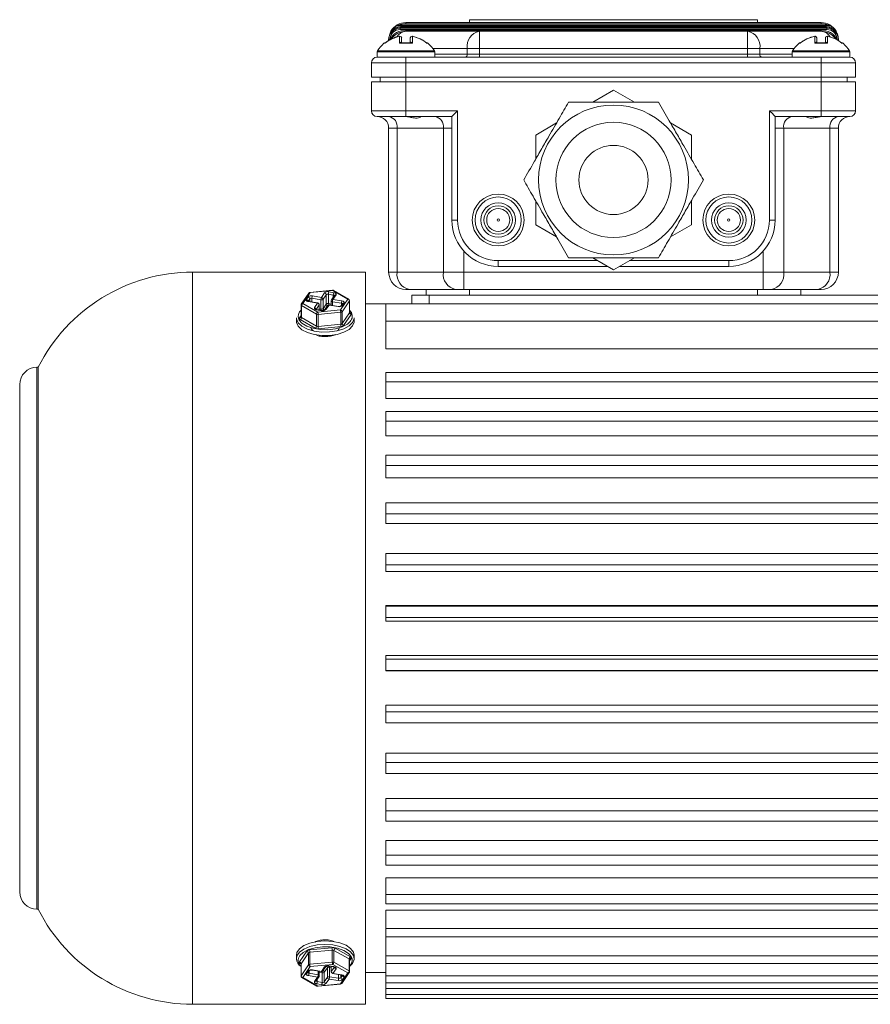
# Model space of a CAD drawing. Units: millimetres. Extents: x 111 to 1504, y 82 to 1023.
# Drawn here: x 904 to 1052, y 193 to 364 of the extents above; entities that cross this region are included whole.
import ezdxf

# ---------------------------------------------------------------- set-up
doc = ezdxf.new("R2010")
doc.units = ezdxf.units.MM

msp = doc.modelspace()

# ---------------------------------------------------------------- linework, layer by layer
at = {"color": 7, "linetype": 'Continuous', "lineweight": 0}
for p, q in [((982.25, 363.9), (982.25, 363.4)), ((982.25, 363.9), (1032.25, 363.9)), ((1032.25, 363.9), (1032.25, 363.4)), ((970.25, 362.4), (970.25, 362.6)), ((970.25, 362.6), (1044.25, 362.6)), ((970.25, 362.2), (970.25, 362.4)), ((970.25, 362.4), (1044.25, 362.4)), ((1044.25, 362.2), (970.25, 362.2)), ((970.39, 363.08), (970.51, 363.1)), ((970.39, 362.7), (970.39, 362.9)), ((970.39, 362.9), (1044.12, 362.9)), ((1044.12, 362.7), (970.39, 362.7)), ((970.51, 362.9), (970.51, 363.1)), ((970.51, 363.1), (1044, 363.1)), ((971.25, 363.2), (971.25, 363.4)), ((971.25, 363.4), (1043.25, 363.4)), ((1043.25, 363.2), (971.25, 363.2)), ((971.25, 361.9), (971.25, 362.1)), ((971.25, 362.1), (1043.25, 362.1)), ((1043.25, 363.2), (1043.25, 363.4)), ((1043.25, 361.9), (1043.25, 362.1)), ((1044, 362.9), (1044, 363.1)), ((1044, 363.1), (1044.11, 363.08)), ((1044.12, 362.7), (1044.12, 362.9)), ((1044.25, 362.4), (1044.25, 362.6)), ((1044.25, 362.2), (1044.25, 362.4)), ((968.44, 360.4), (968.25, 360.4)), ((968.25, 360.28), (968.25, 360.4)), ((968.44, 360.4), (968.45, 360.45)), ((968.66, 361.9), (968.66, 361.91)), ((968.74, 361.85), (968.74, 361.86)), ((968.79, 361.77), (968.8, 361.77)), ((970.15, 359.8), (970.15, 361.02)), ((970.15, 361.02), (970.15, 361.02)), ((970.5, 360.73), (970.5, 359.88)), ((971.25, 361.9), (983.99, 361.9)), ((972, 359.88), (972, 360.73)), ((972.36, 361.02), (972.36, 359.8)), ((972.36, 361.02), (972.36, 361.02)), ((983.99, 361.9), (1030.52, 361.9)), ((983.99, 358.9), (983.99, 361.9)), ((1030.52, 358.9), (1030.52, 361.9)), ((1030.52, 361.9), (1043.25, 361.9)), ((1042.15, 359.8), (1042.15, 361.02)), ((1042.15, 361.02), (1042.15, 361.02)), ((1042.5, 360.73), (1042.5, 359.88)), ((1044, 359.88), (1044, 360.73)), ((1044.36, 361.02), (1044.36, 359.8)), ((1044.36, 361.02), (1044.36, 361.02)), ((1045.71, 361.77), (1045.71, 361.77)), ((1045.76, 361.86), (1045.77, 361.85)), ((1045.85, 361.91), (1045.85, 361.9)), ((1046.05, 360.45), (1046.07, 360.4)), ((1046.07, 360.4), (1046.25, 360.4)), ((1046.25, 360.4), (1046.25, 360.28)), ((972.36, 359.8), (970.15, 359.8)), ((970.6, 359.87), (970.5, 359.88)), ((971.92, 359.88), (970.58, 359.88)), ((981.86, 357.9), (981.86, 358.9)), ((983.99, 358.9), (981.86, 358.9)), ((983.99, 358.9), (983.99, 357.9)), ((1030.52, 358.9), (983.99, 358.9)), ((1030.52, 357.9), (1030.52, 358.9)), ((1032.64, 358.9), (1030.52, 358.9)), ((1032.64, 358.9), (1032.64, 357.9)), ((1044.36, 359.8), (1042.15, 359.8)), ((1042.6, 359.87), (1042.5, 359.88)), ((1043.92, 359.88), (1042.58, 359.88)), ((966.25, 358.31), (966.25, 357.4)), ((971.25, 357.4), (966.25, 357.4)), ((971.25, 356.4), (971.25, 357.4)), ((971.25, 357.4), (1043.25, 357.4)), ((976.25, 357.4), (976.25, 358.31)), ((981.86, 357.9), (983.99, 357.9)), ((983.99, 357.4), (983.99, 357.9)), ((983.99, 357.9), (1030.52, 357.9)), ((1030.52, 357.4), (1030.52, 357.9)), ((1030.52, 357.9), (1032.64, 357.9)), ((1038.25, 358.31), (1038.25, 357.4)), ((1048.25, 357.4), (1043.25, 357.4)), ((1043.25, 356.4), (1043.25, 357.4)), ((1048.25, 357.4), (1048.25, 358.31)), ((965.25, 353.9), (965.25, 356.4)), ((971.25, 356.4), (965.25, 356.4)), ((971.25, 356.4), (971.25, 353.9)), ((1043.25, 356.4), (971.25, 356.4)), ((1043.25, 353.9), (1043.25, 356.4)), ((1049.25, 356.4), (1043.25, 356.4)), ((1049.25, 356.4), (1049.25, 353.9)), ((971.25, 353.9), (965.25, 353.9)), ((966.75, 353.1), (966.75, 353.9)), ((971.25, 353.9), (1043.25, 353.9)), ((1049.25, 353.9), (1043.25, 353.9)), ((1047.75, 353.9), (1047.75, 353.1)), ((965.25, 353.1), (971.25, 353.1)), ((965.25, 348.1), (965.25, 353.1)), ((971.25, 353.1), (1043.25, 353.1)), ((971.25, 353.1), (971.25, 348.1)), ((1043.25, 348.1), (1043.25, 353.1)), ((1043.25, 353.1), (1049.25, 353.1)), ((1049.25, 353.1), (1049.25, 348.1)), ((1003.64, 349.6), (1007.25, 351.69)), ((1007.25, 351.69), (1010.87, 349.6)), ((965.25, 348.1), (971.25, 348.1)), ((971.25, 347.1), (966.25, 347.1)), ((971.25, 348.1), (980.2, 348.1)), ((971.25, 348.1), (971.25, 347.1)), ((979.2, 347.1), (971.25, 347.1)), ((979.2, 329.15), (979.2, 347.1)), ((980.2, 348.1), (980.2, 329.15)), ((1034.3, 348.1), (1043.25, 348.1)), ((1034.3, 329.15), (1034.3, 348.1)), ((1035.3, 347.1), (1035.3, 329.15)), ((1043.25, 347.1), (1035.3, 347.1)), ((1043.25, 348.1), (1049.25, 348.1)), ((1043.25, 347.1), (1043.25, 348.1)), ((1048.25, 347.1), (1043.25, 347.1)), ((969.72, 345.1), (968.25, 345.1)), ((968.25, 320.1), (968.25, 345.1)), ((977.74, 345.1), (969.72, 345.1)), ((969.72, 345.1), (969.72, 320.1)), ((979.2, 345.1), (977.74, 345.1)), ((977.74, 320.1), (977.74, 345.1)), ((993.75, 343.89), (997.37, 345.98)), ((1017.14, 345.98), (1020.75, 343.89)), ((1036.77, 345.1), (1035.3, 345.1)), ((1036.77, 345.1), (1036.77, 320.1)), ((1044.79, 345.1), (1036.77, 345.1)), ((1044.79, 320.1), (1044.79, 345.1)), ((1046.25, 345.1), (1044.79, 345.1)), ((1046.25, 345.1), (1046.25, 320.1)), ((993.75, 339.72), (993.75, 343.89)), ((1020.75, 343.89), (1020.75, 339.72)), ((993.75, 328.3), (993.75, 332.48)), ((1020.75, 332.48), (1020.75, 328.3)), ((979.2, 329.15), (980.2, 329.15)), ((997.37, 326.22), (993.75, 328.3)), ((1020.75, 328.3), (1017.14, 326.22)), ((1035.3, 329.15), (1034.3, 329.15)), ((981.27, 323.76), (981.27, 320.1)), ((1033.23, 320.1), (1033.23, 323.76)), ((987.25, 321.1), (987.25, 322.1)), ((1007.25, 320.51), (1003.64, 322.6)), ((1010.87, 322.6), (1007.25, 320.51)), ((1027.25, 321.1), (1027.25, 322.1)), ((964.25, 320.1), (934.25, 320.1)), ((964.25, 193.1), (964.25, 320.1)), ((968.25, 320.1), (969.72, 320.1)), ((969.72, 320.1), (977.74, 320.1)), ((977.74, 320.1), (981.27, 320.1)), ((981.27, 320.1), (1033.23, 320.1)), ((981.27, 320.1), (981.27, 317.1)), ((1006.23, 321.1), (987.25, 321.1)), ((1027.25, 321.1), (1008.27, 321.1)), ((1033.23, 320.1), (1033.23, 317.1)), ((1033.23, 320.1), (1036.77, 320.1)), ((1036.77, 320.1), (1044.79, 320.1)), ((1044.79, 320.1), (1046.25, 320.1)), ((954.38, 316.46), (953.1, 314.58)), ((954.63, 316.55), (953.35, 314.67)), ((958.51, 316.98), (954.6, 316.59)), ((958.54, 316.94), (954.63, 316.55)), ((955.04, 315.99), (956.6, 315.72)), ((956.6, 315.72), (957.13, 316.5)), ((957.41, 316.19), (956.88, 315.41)), ((957.41, 314.55), (957.41, 316.19)), ((958.65, 316.14), (957.8, 316.29)), ((957.8, 316.29), (957.8, 314.64)), ((957.89, 316.69), (958.74, 316.54)), ((958.87, 316.07), (958.34, 315.29)), ((961.16, 315.44), (958.54, 316.94)), ((959.12, 316.16), (958.59, 315.38)), ((961.31, 315.44), (958.69, 316.94)), ((971.84, 317.1), (971.25, 317.1)), ((979.86, 317.1), (971.84, 317.1)), ((972.25, 314.6), (972.25, 316.1)), ((972.25, 316.1), (975.25, 316.1)), ((974.75, 316.1), (974.75, 317.1)), ((975.25, 316.1), (975.25, 314.6)), ((975.25, 316.1), (1062.25, 316.1)), ((981.27, 317.1), (979.86, 317.1)), ((1033.23, 317.1), (981.27, 317.1)), ((1034.65, 317.1), (1033.23, 317.1)), ((1042.67, 317.1), (1034.65, 317.1)), ((1039.75, 317.1), (1039.75, 316.1)), ((1043.25, 317.1), (1042.67, 317.1)), ((953.05, 314.41), (953.05, 312.33)), ((955.74, 312.81), (953.12, 314.31)), ((953.12, 314.31), (953.12, 312.23)), ((953.35, 314.67), (955.97, 313.17)), ((953.98, 315.37), (954.28, 315.8)), ((954.56, 315.49), (954.27, 315.07)), ((955.92, 314.73), (954.36, 314.99)), ((955.97, 314.76), (954.41, 315.03)), ((956.5, 315.32), (954.94, 315.59)), ((955.39, 313.95), (955.92, 314.73)), ((956.21, 314.42), (955.67, 313.64)), ((956.22, 313.53), (956.22, 314.47)), ((956.5, 313.67), (956.5, 315.32)), ((956.88, 315.41), (956.88, 313.77)), ((956.88, 313.77), (957.41, 314.55)), ((957.66, 314.3), (957.13, 313.52)), ((957.91, 314.39), (957.38, 313.61)), ((959.47, 314.12), (957.91, 314.39)), ((959.52, 314.16), (957.96, 314.43)), ((958.29, 315.12), (958.29, 314.37)), ((960.05, 314.72), (958.49, 314.98)), ((958.59, 315.38), (960.15, 315.12)), ((959.88, 313.56), (961.16, 315.44)), ((960.27, 314.65), (959.98, 314.22)), ((961.44, 315.13), (960.16, 313.25)), ((960.52, 314.74), (960.23, 314.31)), ((961.44, 313.05), (961.44, 315.13)), ((961.46, 313.1), (961.46, 315.18)), ((967.75, 314.6), (964.25, 314.6)), ((972.3, 314.6), (967.75, 314.6)), ((967.75, 311.6), (967.75, 314.6)), ((975.25, 314.6), (972.3, 314.6)), ((975.25, 314.6), (1062.25, 314.6)), ((955.74, 310.73), (955.74, 312.81)), ((956.62, 313.42), (955.76, 313.57)), ((956.67, 313.46), (955.81, 313.6)), ((955.97, 313.17), (959.88, 313.56)), ((959.93, 313.15), (956.03, 312.76)), ((956.03, 312.76), (956.03, 310.69)), ((957.13, 313.52), (957.13, 313.52)), ((959.93, 311.07), (959.93, 313.15)), ((959.99, 314.23), (959.98, 314.22)), ((960.16, 313.25), (960.16, 311.17)), ((960.16, 311.17), (961.44, 313.05)), ((961.73, 312.75), (960.44, 310.86)), ((952.25, 312.2), (952.25, 311.59)), ((955.52, 310.38), (952.9, 311.87)), ((953.12, 312.23), (955.74, 310.73)), ((956.03, 310.69), (959.93, 311.07)), ((962.25, 311.59), (962.25, 312.2)), ((1090.75, 311.6), (967.75, 311.6)), ((967.75, 306.83), (967.75, 311.6)), ((959.99, 310.66), (956.09, 310.28)), ((1090.75, 306.83), (967.75, 306.83)), ((907.46, 303.6), (907.25, 303.6)), ((907.46, 209.6), (907.46, 303.6)), ((1090.75, 302.68), (967.75, 302.68)), ((967.75, 301.08), (967.75, 302.68)), ((1090.75, 301.08), (967.75, 301.08)), ((967.75, 298.19), (967.75, 301.08)), ((904.25, 212.6), (904.25, 300.6)), ((1090.75, 298.19), (967.75, 298.19)), ((1090.75, 295.94), (967.75, 295.94)), ((967.75, 294.23), (967.75, 295.94)), ((1090.75, 294.23), (967.75, 294.23)), ((967.75, 291.7), (967.75, 294.23)), ((1090.75, 291.7), (967.75, 291.7)), ((1090.75, 288.35), (967.75, 288.35)), ((967.75, 286.54), (967.75, 288.35)), ((1090.75, 286.54), (967.75, 286.54)), ((967.75, 284.42), (967.75, 286.54)), ((1090.75, 284.42), (967.75, 284.42)), ((1090.75, 280.07), (967.75, 280.07)), ((967.75, 278.18), (967.75, 280.07)), ((1090.75, 278.18), (967.75, 278.18)), ((967.75, 276.53), (967.75, 278.18)), ((1090.75, 276.53), (967.75, 276.53)), ((1090.75, 271.28), (967.75, 271.28)), ((967.75, 269.34), (967.75, 271.28)), ((1090.75, 269.34), (967.75, 269.34)), ((967.75, 268.19), (967.75, 269.34)), ((1090.75, 268.19), (967.75, 268.19)), ((1090.75, 262.28), (967.75, 262.28)), ((967.75, 262.19), (967.75, 262.28)), ((1090.75, 262.19), (967.75, 262.19)), ((967.75, 260.21), (967.75, 262.19)), ((1090.75, 260.21), (967.75, 260.21)), ((967.75, 259.59), (967.75, 260.21)), ((1090.75, 259.59), (967.75, 259.59)), ((1090.75, 253.61), (967.75, 253.61)), ((967.75, 252.99), (967.75, 253.61)), ((1090.75, 252.99), (967.75, 252.99)), ((967.75, 251), (967.75, 252.99)), ((1090.75, 251), (967.75, 251)), ((967.75, 250.92), (967.75, 251)), ((1090.75, 250.92), (967.75, 250.92)), ((1090.75, 245.01), (967.75, 245.01)), ((967.75, 243.86), (967.75, 245.01)), ((1090.75, 243.86), (967.75, 243.86)), ((967.75, 241.91), (967.75, 243.86)), ((967.75, 241.91), (1090.75, 241.91)), ((1090.75, 236.67), (967.75, 236.67)), ((967.75, 235.02), (967.75, 236.67)), ((1090.75, 235.02), (967.75, 235.02)), ((967.75, 233.13), (967.75, 235.02)), ((967.75, 233.13), (1090.75, 233.13)), ((1090.75, 228.78), (967.75, 228.78)), ((967.75, 226.66), (967.75, 228.78)), ((1090.75, 226.66), (967.75, 226.66)), ((967.75, 224.85), (967.75, 226.66)), ((967.75, 224.85), (1090.75, 224.85)), ((1090.75, 221.5), (967.75, 221.5)), ((967.75, 218.97), (967.75, 221.5)), ((1090.75, 218.97), (967.75, 218.97)), ((967.75, 217.25), (967.75, 218.97)), ((967.75, 217.25), (1090.75, 217.25)), ((1090.75, 215.01), (967.75, 215.01)), ((967.75, 212.12), (967.75, 215.01)), ((1090.75, 212.12), (967.75, 212.12)), ((967.75, 210.52), (967.75, 212.12)), ((967.75, 210.52), (1090.75, 210.52)), ((907.25, 209.6), (907.46, 209.6)), ((1090.75, 209.45), (967.75, 209.45)), ((967.75, 206.26), (967.75, 209.45)), ((1090.75, 206.26), (967.75, 206.26)), ((967.75, 204.78), (967.75, 206.26)), ((967.75, 204.78), (1090.75, 204.78)), ((967.75, 201.53), (967.75, 204.78)), ((952.25, 201.61), (952.25, 201)), ((952.78, 200.45), (954.06, 202.33)), ((954.35, 202.03), (953.06, 200.14)), ((954.35, 199.95), (954.35, 202.03)), ((954.52, 202.53), (958.42, 202.92)), ((958.48, 202.51), (954.57, 202.13)), ((954.57, 202.13), (954.57, 200.05)), ((958.48, 200.43), (958.48, 202.51)), ((958.76, 202.46), (958.76, 200.38)), ((961.38, 200.97), (958.76, 202.46)), ((958.99, 202.82), (961.61, 201.32)), ((962.25, 201), (962.25, 201.61)), ((953.05, 200.09), (953.05, 198.02)), ((953.06, 200.14), (953.06, 198.06)), ((953.06, 198.06), (954.35, 199.95)), ((954.57, 200.05), (958.48, 200.43)), ((958.54, 200.03), (954.63, 199.64)), ((961.16, 198.53), (958.54, 200.03)), ((958.76, 200.38), (961.38, 198.89)), ((961.38, 198.89), (961.38, 200.97)), ((961.46, 198.79), (961.46, 200.87)), ((961.99, 200.19), (961.46, 199.65)), ((1090.75, 201.53), (967.75, 201.53)), ((967.75, 200.19), (967.75, 201.53)), ((967.75, 200.19), (1090.75, 200.19)), ((967.75, 198.03), (967.75, 200.19)), ((954.63, 199.64), (953.35, 197.76)), ((953.98, 198.46), (954.28, 198.89)), ((954.23, 198.55), (954.52, 198.98)), ((954.46, 198.48), (956.02, 198.22)), ((954.52, 198.98), (954.52, 198.97)), ((954.99, 199.04), (956.55, 198.77)), ((955.04, 199.07), (956.6, 198.81)), ((956.22, 198.07), (956.22, 198.83)), ((956.6, 198.81), (957.13, 199.59)), ((956.71, 196.91), (956.71, 198.55)), ((956.85, 198.9), (957.38, 199.68)), ((957.62, 199.43), (957.09, 198.65)), ((957.09, 198.65), (957.09, 197)), ((957.37, 199.67), (957.38, 199.68)), ((957.62, 197.78), (957.62, 199.43)), ((957.84, 199.74), (958.69, 199.6)), ((957.89, 199.78), (958.74, 199.63)), ((958.01, 199.52), (958.01, 197.88)), ((958.29, 199.66), (958.29, 198.73)), ((958.3, 198.78), (958.83, 199.56)), ((958.54, 198.43), (960.1, 198.17)), ((959.12, 199.25), (958.59, 198.47)), ((958.59, 198.47), (960.15, 198.2)), ((959.88, 196.64), (961.16, 198.53)), ((959.95, 197.71), (960.24, 198.13)), ((960.12, 196.73), (961.41, 198.62)), ((964.25, 198.6), (967.75, 198.6)), ((953.2, 197.76), (955.82, 196.26)), ((953.35, 197.76), (955.97, 196.26)), ((955.92, 197.81), (954.36, 198.08)), ((955.39, 197.03), (955.92, 197.81)), ((955.64, 197.12), (956.17, 197.91)), ((956.62, 196.51), (955.76, 196.65)), ((955.86, 197.05), (956.71, 196.91)), ((955.97, 196.26), (959.88, 196.64)), ((956, 196.22), (959.9, 196.61)), ((957.09, 197), (957.62, 197.78)), ((957.91, 197.48), (957.38, 196.69)), ((959.47, 197.21), (957.91, 197.48)), ((958.01, 197.88), (959.57, 197.61)), ((960.52, 197.82), (960.23, 197.4)), ((1090.75, 198.03), (967.75, 198.03)), ((967.75, 196.83), (967.75, 198.03)), ((967.75, 196.83), (1090.75, 196.83)), ((967.75, 195.84), (967.75, 196.83)), ((1090.75, 195.84), (967.75, 195.84)), ((967.75, 194.79), (967.75, 195.84)), ((967.75, 194.79), (1090.75, 194.79)), ((967.75, 194.1), (967.75, 194.79)), ((934.25, 193.1), (964.25, 193.1)), ((967.75, 194.1), (1090.75, 194.1))]:
    msp.add_line(p, q, dxfattribs=at)
at = {"color": 8, "linetype": 'Continuous', "lineweight": 0}
for p, q in [((968.45, 360.39), (968.44, 360.4)), ((1046.06, 360.39), (1046.07, 360.4)), ((967.6, 359.8), (967.43, 359.8)), ((975.07, 359.8), (974.91, 359.8)), ((981.86, 358.9), (975.92, 358.9)), ((1038.59, 358.9), (1032.64, 358.9)), ((1039.6, 359.8), (1039.43, 359.8)), ((1047.07, 359.8), (1046.91, 359.8)), ((976.25, 358.31), (966.25, 358.31)), ((966.3, 358.47), (976.21, 358.47)), ((976.25, 357.9), (981.86, 357.9)), ((1032.64, 357.9), (1038.25, 357.9)), ((1048.25, 358.31), (1038.25, 358.31)), ((1038.3, 358.47), (1048.21, 358.47)), ((971.25, 353.9), (971.25, 353.1)), ((1043.25, 353.1), (1043.25, 353.9)), ((987.25, 322.1), (1004.5, 322.1)), ((1010, 322.1), (1027.25, 322.1)), ((934.25, 320.1), (934.25, 193.1)), ((958.65, 315.75), (958.65, 316.14)), ((982.25, 317.1), (982.25, 316.1)), ((1032.25, 316.1), (1032.25, 317.1)), ((954.56, 315), (954.56, 315.49)), ((954.94, 315.59), (954.94, 314.94)), ((956.21, 313.54), (956.21, 314.42)), ((957.8, 314.64), (958.29, 314.56)), ((958.49, 314.98), (958.49, 314.33)), ((960.05, 314.32), (960.05, 314.72)), ((956.22, 313.72), (956.5, 313.67)), ((961.46, 313.13), (961.61, 313.04)), ((952.78, 312.17), (953.05, 312.56)), ((961.6, 311.56), (961.7, 311.7)), ((907.25, 303.6), (907.25, 209.6)), ((953.05, 200.07), (952.9, 200.16)), ((961.73, 201.03), (961.46, 200.64)), ((961.46, 199.69), (961.7, 199.98)), ((954.46, 198.88), (954.46, 198.48)), ((956.02, 198.22), (956.02, 198.86)), ((956.71, 198.55), (956.22, 198.64)), ((958.29, 199.48), (958.01, 199.52)), ((958.3, 199.66), (958.3, 198.78)), ((959.57, 197.61), (959.57, 198.26)), ((959.95, 198.19), (959.95, 197.71)), ((955.86, 197.45), (955.86, 197.05))]:
    msp.add_line(p, q, dxfattribs=at)
at = {"color": 7, "linetype": 'Continuous', "lineweight": 0, "flags": 128}
for points in [[(969.57, 362.28), (969.57, 362.28), (969.57, 362.29), (969.56, 362.31), (969.55, 362.33), (969.54, 362.36), (969.53, 362.4), (969.52, 362.43), (969.5, 362.47)], [(1044.93, 362.28), (1044.94, 362.28), (1044.94, 362.29), (1044.95, 362.31), (1044.95, 362.33), (1044.96, 362.36), (1044.98, 362.4), (1044.99, 362.43), (1045, 362.47)], [(968.74, 361.86), (968.73, 361.87), (968.71, 361.88), (968.7, 361.89), (968.68, 361.89), (968.67, 361.9), (968.67, 361.9), (968.66, 361.91), (968.66, 361.91)], [(1045.76, 361.86), (1045.78, 361.87), (1045.8, 361.88), (1045.81, 361.89), (1045.82, 361.89), (1045.83, 361.9), (1045.84, 361.9), (1045.84, 361.91), (1045.85, 361.91)], [(979.2, 347.1), (979.22, 347.12), (979.28, 347.17), (979.37, 347.27), (979.5, 347.39), (979.65, 347.54), (979.82, 347.72), (980.01, 347.9), (980.2, 348.1)], [(1035.3, 347.1), (1035.28, 347.12), (1035.23, 347.17), (1035.14, 347.27), (1035.01, 347.39), (1034.86, 347.54), (1034.69, 347.72), (1034.5, 347.9), (1034.3, 348.1)], [(959.12, 316.16), (959.15, 316.22), (959.15, 316.28), (959.13, 316.34), (959.09, 316.39), (959.03, 316.44), (958.95, 316.49), (958.85, 316.52), (958.74, 316.54)], [(953.98, 315.37), (953.96, 315.32), (953.95, 315.26), (953.97, 315.2), (954.01, 315.15), (954.08, 315.1), (954.16, 315.05), (954.25, 315.02), (954.36, 314.99)], [(960.52, 314.74), (960.55, 314.79), (960.55, 314.85), (960.53, 314.91), (960.49, 314.97), (960.43, 315.02), (960.35, 315.06), (960.26, 315.09), (960.15, 315.12)], [(953.05, 313.51), (952.8, 313.22), (952.72, 313.07)], [(955.39, 313.95), (955.36, 313.89), (955.36, 313.83), (955.38, 313.77), (955.42, 313.72), (955.48, 313.67), (955.56, 313.62), (955.66, 313.59), (955.76, 313.57)], [(961.73, 312.75), (961.75, 312.78), (961.76, 312.82), (961.76, 312.86), (961.75, 312.9), (961.73, 312.94), (961.7, 312.98), (961.66, 313.01), (961.61, 313.04)], [(961.99, 311.39), (961.38, 310.78), (960.46, 310.28), (959.31, 309.92), (958, 309.73), (956.64, 309.72), (955.32, 309.89), (954.15, 310.24), (953.21, 310.73), (952.56, 311.33), (952.27, 311.99), (952.25, 312.2)], [(952.25, 311.59), (952.27, 311.39), (952.56, 310.72), (953.21, 310.12), (954.15, 309.63), (955.32, 309.29), (956.64, 309.11), (958, 309.12), (959.31, 309.31), (960.46, 309.67), (961.38, 310.18), (961.99, 310.79)], [(952.74, 311.8), (953.19, 311.27), (954.03, 310.75), (955.12, 310.36), (956.39, 310.15), (957.72, 310.12), (959.02, 310.28), (960.18, 310.62), (961.1, 311.1), (961.6, 311.56)], [(952.78, 312.17), (952.76, 312.13), (952.75, 312.09), (952.75, 312.05), (952.76, 312.01), (952.78, 311.97), (952.81, 311.94), (952.85, 311.9), (952.9, 311.87)], [(962.25, 312.2), (962.25, 312.06), (961.99, 311.39)], [(961.99, 310.79), (962.25, 311.45), (962.25, 311.59)], [(962.25, 201.61), (962.14, 202.15), (961.66, 202.79), (960.86, 203.34), (959.8, 203.76), (958.54, 204.02), (957.19, 204.11), (955.84, 204), (954.6, 203.72), (953.55, 203.29), (952.78, 202.73), (952.35, 202.08), (952.25, 201.61)], [(961.77, 201.38), (961.31, 201.92), (960.48, 202.45), (959.39, 202.83), (958.12, 203.05), (956.78, 203.08), (955.49, 202.92), (954.33, 202.58), (953.41, 202.09), (952.86, 201.57)], [(952.78, 200.45), (952.76, 200.41), (952.75, 200.37), (952.75, 200.33), (952.76, 200.3), (952.78, 200.26), (952.81, 200.22), (952.85, 200.19), (952.9, 200.16)], [(961.73, 201.03), (961.75, 201.07), (961.76, 201.11), (961.76, 201.15), (961.75, 201.18), (961.73, 201.22), (961.7, 201.26), (961.66, 201.29), (961.61, 201.32)], [(962.25, 201), (962.25, 200.86), (961.99, 200.19)], [(953.98, 198.46), (953.96, 198.4), (953.95, 198.35), (953.97, 198.29), (954.01, 198.23), (954.08, 198.18), (954.16, 198.14), (954.25, 198.1), (954.36, 198.08)], [(959.12, 199.25), (959.15, 199.31), (959.15, 199.37), (959.13, 199.42), (959.09, 199.48), (959.03, 199.53), (958.95, 199.57), (958.85, 199.61), (958.74, 199.63)], [(960.52, 197.82), (960.55, 197.88), (960.55, 197.94), (960.53, 198), (960.49, 198.05), (960.43, 198.1), (960.35, 198.14), (960.26, 198.18), (960.15, 198.2)], [(955.39, 197.03), (955.36, 196.98), (955.36, 196.92), (955.38, 196.86), (955.42, 196.8), (955.48, 196.75), (955.56, 196.71), (955.66, 196.68), (955.76, 196.65)], [(955.97, 196.26), (955.98, 196.23), (955.99, 196.22), (956, 196.22)]]:
    msp.add_lwpolyline(points, dxfattribs=at)
at = {"color": 8, "linetype": 'Continuous', "lineweight": 0, "flags": 128}
for points in [[(968.5, 360.42), (968.49, 360.43), (968.45, 360.45)], [(1046.01, 360.42), (1046.02, 360.43), (1046.05, 360.45)], [(954.6, 316.59), (954.61, 316.59), (954.62, 316.58), (954.63, 316.55)], [(958.51, 316.98), (958.52, 316.98), (958.53, 316.96), (958.54, 316.94)], [(956.21, 314.42), (956.22, 314.45), (956.22, 314.47)], [(958.29, 315.12), (958.29, 315.11), (958.3, 315.08), (958.32, 315.06), (958.35, 315.03), (958.39, 315.01), (958.44, 314.99), (958.49, 314.98)], [(952.25, 201), (952.35, 201.48), (952.78, 202.12), (953.55, 202.68), (954.6, 203.12), (955.84, 203.4), (957.19, 203.5), (958.54, 203.42), (959.8, 203.15), (960.86, 202.73), (961.66, 202.18), (962.14, 201.54), (962.25, 201)], [(956.22, 198.07), (956.22, 198.08), (956.21, 198.11), (956.19, 198.14), (956.16, 198.17), (956.12, 198.19), (956.07, 198.2), (956.02, 198.22)], [(958.3, 198.78), (958.29, 198.75), (958.29, 198.73)], [(959.88, 196.64), (959.89, 196.62), (959.9, 196.61), (959.9, 196.61)]]:
    msp.add_lwpolyline(points, dxfattribs=at)
at = {"color": 7, "linetype": 'Continuous', "lineweight": 0}
for centre, radius in [((1007.25, 336.1), 13), ((1007.25, 336.1), 10), ((1007.25, 336.1), 6), ((987.25, 329.15), 4.5), ((987.25, 329.15), 4), ((1027.25, 329.15), 4.5), ((1027.25, 329.15), 4), ((987.25, 329.15), 3), ((987.25, 329.15), 2.47), ((1027.25, 329.15), 3), ((1027.25, 329.15), 2.47), ((987.25, 329.15), 2), ((1027.25, 329.15), 2), ((987.25, 329.15), 0.2), ((1027.25, 329.15), 0.2)]:
    msp.add_circle(centre, radius, dxfattribs=at)
for centre, radius, start, end in [((970.25, 360.4), 2, 90, 180), ((970.25, 360.4), 1.8, 90, 178.3932), ((971.25, 358.9), 3.2, 90, 151.0188), ((971.25, 360.4), 3, 90, 150), ((970.39, 360.9), 2, 90, 149.6897), ((970.39, 360.9), 1.8, 90, 119.3722), ((970.25, 360.4), 2.2, 90, 109.9015), ((968.76, 363.04), 1.63, 355.0908, 1.5157), ((971.25, 360.4), 2.8, 90, 105.3589), ((1043.25, 360.4), 3, 30, 90), ((1043.25, 360.4), 2.8, 74.6411, 90), ((1043.25, 358.9), 3.2, 28.9812, 90), ((1045.75, 363.04), 1.64, 178.486, 184.9028), ((1044.12, 360.9), 2, 30.3103, 90), ((1044.12, 360.9), 1.8, 60.6278, 90), ((1044.25, 360.4), 2.2, 70.0985, 90), ((1044.25, 360.4), 2, 0, 90), ((1044.25, 360.4), 1.8, 1.6068, 90), ((971.25, 355.4), 5.72, 101.1488, 129.7017), ((971.25, 355.4), 5.73, 101.1488, 129.4663), ((965.93, 357.02), 5.59, 59.824, 60.8077), ((968.65, 361.73), 0.161, 14.8001, 51.9836), ((968.64, 361.73), 0.159, 15.0028, 52.1668), ((971.25, 358.9), 3, 90, 146.5115), ((970.2, 360.73), 0.3, 90, 101.1488), ((970.21, 360.72), 0.298, 0.6884, 101.3248), ((970.2, 360.73), 0.3, 0, 90), ((972.3, 360.73), 0.3, 90, 180), ((972.3, 360.72), 0.298, 78.6752, 179.3116), ((972.3, 360.73), 0.3, 78.8512, 90), ((971.25, 355.4), 5.73, 50.0399, 78.8512), ((971.25, 355.4), 5.72, 50.2983, 78.8512), ((984.52, 359.27), 2.68, 101.4215, 188.0497), ((1029.99, 359.27), 2.68, 351.9506, 78.5784), ((1043.25, 355.4), 5.72, 101.1488, 129.7017), ((1043.25, 355.4), 5.73, 101.1488, 129.4663), ((1042.2, 360.73), 0.3, 90, 101.1488), ((1042.21, 360.72), 0.298, 0.6902, 101.3241), ((1042.2, 360.73), 0.3, 0, 90), ((1043.25, 358.9), 3, 33.4885, 90), ((1044.3, 360.73), 0.3, 90, 180), ((1044.3, 360.72), 0.298, 78.6759, 179.3098), ((1044.3, 360.73), 0.3, 78.8512, 90), ((1043.25, 355.4), 5.73, 50.0399, 78.8512), ((1043.25, 355.4), 5.72, 50.2983, 78.8512), ((1045.86, 361.73), 0.161, 128.0277, 165.1956), ((1045.87, 361.73), 0.159, 127.811, 165.0194), ((1048.62, 356.95), 5.67, 119.2022, 120.1705), ((971.25, 355.4), 5.83, 130.9406, 148.1859), ((967.63, 359.58), 0.3, 90, 130.9406), ((974.88, 359.58), 0.3, 49.0594, 90), ((971.25, 355.4), 5.83, 31.8141, 49.0594), ((1043.25, 355.4), 5.83, 130.9406, 148.1859), ((1039.63, 359.58), 0.3, 90, 130.9406), ((1046.88, 359.58), 0.3, 49.0594, 90), ((1043.25, 355.4), 5.83, 31.8141, 49.0594), ((966.25, 356.4), 1, 90, 180), ((966.55, 358.31), 0.3, 148.1859, 180), ((975.95, 358.31), 0.3, 0, 31.8141), ((981.42, 357.84), 0.446, 281.4195, 8.05), ((1033.08, 357.84), 0.446, 171.9496, 258.5798), ((1038.55, 358.31), 0.3, 148.1859, 180), ((1047.95, 358.31), 0.3, 0, 31.8141), ((1048.25, 356.4), 1, 0, 90), ((966.25, 348.1), 1, 180, 270), ((966.25, 345.1), 2, 0, 90), ((967.95, 345.35), 1.79, 351.9501, 78.5786), ((975.97, 345.35), 1.79, 351.9504, 78.5783), ((1038.54, 345.35), 1.79, 101.4216, 188.0497), ((1046.56, 345.35), 1.79, 101.4216, 188.0494), ((1048.25, 345.1), 2, 90, 180), ((1048.25, 348.1), 1, 270, 0), ((987.25, 329.15), 8.05, 180, 270), ((987.25, 329.15), 7.05, 180, 270), ((1027.25, 329.15), 7.05, 270, 0), ((1027.25, 329.15), 8.05, 270, 0), ((934.25, 290.1), 30, 90, 153.2563), ((971.25, 320.1), 3, 180, 270), ((972.37, 319.72), 2.68, 171.9507, 258.578), ((980.39, 319.72), 2.68, 171.9503, 258.5783), ((1034.12, 319.72), 2.68, 281.4216, 8.0495), ((1042.14, 319.72), 2.68, 281.4216, 8.0496), ((1043.25, 320.1), 3, 270, 0), ((954.83, 315.18), 0.83, 75.6108, 132.0175), ((954.63, 316.29), 0.3, 95.6471, 145.7302), ((955.77, 315.6), 0.832, 152.0849, 180.8408), ((957.69, 315.89), 0.83, 75.6111, 132.0172), ((957.08, 316.17), 0.335, 3.9617, 81.355), ((957.69, 315.89), 0.415, 75.6117, 132.0171), ((958.63, 316.3), 0.832, 152.0849, 180.8408), ((958.54, 316.68), 0.3, 60.2556, 95.6471), ((959.48, 316.16), 0.832, 152.0779, 180.8437), ((953.35, 314.41), 0.3, 145.7302, 180), ((953.54, 314.3), 0.414, 117.0461, 178.5638), ((953.93, 315.04), 0.335, 3.9688, 81.3493), ((954.22, 315.47), 0.335, 3.9624, 81.3558), ((954.84, 315.18), 0.415, 75.6116, 132.0151), ((955.87, 314.4), 0.335, 3.9617, 81.355), ((955.92, 314.47), 0.3, 0, 80.3327), ((957.33, 315.33), 0.832, 152.0821, 180.8435), ((956.6, 315.72), 0.415, 255.6091, 312.0207), ((956.55, 315.39), 0.335, 3.9624, 81.3558), ((957.69, 314.24), 0.415, 75.6117, 132.0171), ((957.91, 314.13), 0.3, 80.3327, 145.7302), ((958.59, 315.12), 0.3, 145.7302, 180), ((959.32, 314.99), 0.832, 152.0849, 180.8408), ((959.68, 314.93), 0.83, 255.6095, 312.0188), ((960.88, 314.73), 0.832, 152.0821, 180.8435), ((961.11, 315.11), 0.335, 3.9618, 81.3563), ((961.16, 315.18), 0.3, 0, 60.2556), ((955.34, 313.62), 0.335, 3.9624, 81.3558), ((956.16, 312.8), 0.414, 117.0485, 178.5625), ((955.97, 313.26), 0.5, 243.6009, 277.0661), ((954.69, 312.78), 1.34, 359.3295, 16.9492), ((956.6, 314.08), 0.415, 255.6105, 312.0173), ((956.82, 314.22), 0.83, 255.6114, 312.0164), ((958.59, 313.17), 1.34, 359.3328, 16.9418), ((959.82, 313.23), 0.335, 3.9682, 81.3486), ((959.93, 313.47), 0.316, 270.6639, 316.5916), ((961.78, 313.08), 0.335, 183.9677, 261.352), ((952.71, 312.24), 0.414, 297.0485, 358.5625), ((959.93, 311.39), 0.316, 270.6586, 316.597), ((961.28, 311.06), 1.34, 179.3364, 196.9423), ((959.98, 311.3), 0.632, 270.6618, 316.5968), ((960.49, 311.19), 0.335, 183.9618, 261.3563), ((955.33, 310.74), 0.414, 297.0481, 358.5619), ((955.96, 311.27), 1, 243.5977, 277.0678), ((955.97, 311.18), 0.5, 243.5986, 277.0684), ((957.37, 310.67), 1.34, 179.3289, 196.9498), ((907.25, 300.6), 3, 90, 180), ((907.25, 212.6), 3, 180, 270), ((934.25, 223.1), 30, 206.7437, 270), ((954.52, 201.9), 0.632, 90.6626, 136.5963), ((954.01, 202), 0.335, 3.9638, 81.354), ((954.58, 201.81), 0.316, 90.6662, 136.5938), ((953.23, 202.14), 1.34, 359.3326, 16.942), ((958.54, 201.93), 1, 63.5986, 97.0666), ((957.14, 202.53), 1.34, 359.3293, 16.9494), ((958.54, 202.02), 0.5, 63.5995, 97.0661), ((959.18, 202.45), 0.414, 117.0478, 178.5624), ((953.97, 201.1), 1.72, 183.2418, 237.6339), ((952.73, 200.12), 0.335, 3.9621, 81.356), ((954.58, 199.73), 0.316, 90.6643, 136.5956), ((954.68, 199.97), 0.335, 183.9669, 261.3512), ((955.92, 200.03), 1.34, 179.3366, 196.9422), ((958.54, 199.94), 0.5, 63.5993, 97.0655), ((959.82, 200.42), 1.34, 179.329, 196.9497), ((958.35, 200.4), 0.414, 297.0473, 358.5626), ((961.8, 200.95), 0.414, 117.0462, 178.5642), ((954.83, 198.27), 0.83, 75.6108, 132.0175), ((953.62, 198.47), 0.832, 332.0818, 0.8439), ((955.19, 198.2), 0.832, 332.0776, 0.8438), ((956.6, 199.07), 0.3, 260.3327, 325.7302), ((956.82, 198.96), 0.415, 255.6117, 312.0161), ((957.69, 198.97), 0.83, 75.6107, 132.0176), ((957.9, 199.12), 0.415, 75.6084, 132.0204), ((958.59, 198.73), 0.3, 180, 260.3327), ((958.64, 198.8), 0.335, 183.9686, 261.3496), ((959.17, 199.58), 0.335, 183.9678, 261.3527), ((960.57, 198.15), 0.335, 183.9666, 261.3509), ((960.97, 198.9), 0.414, 297.0471, 358.56), ((961.16, 198.79), 0.3, 325.7302, 0), ((953.35, 198.02), 0.3, 180, 240.2556), ((953.4, 198.09), 0.335, 183.9685, 261.3489), ((955.03, 197.04), 0.832, 332.0778, 0.8438), ((955.92, 198.07), 0.3, 325.7302, 0), ((955.88, 196.9), 0.832, 332.0776, 0.8438), ((956.82, 197.31), 0.83, 255.6107, 312.017), ((956.82, 197.31), 0.415, 255.6124, 312.0154), ((957.43, 197.03), 0.335, 183.9621, 261.356), ((957.9, 197.48), 0.415, 75.6098, 132.019), ((957.96, 197.81), 0.335, 183.9618, 261.3557), ((957.17, 197.87), 0.832, 332.0819, 0.8437), ((958.74, 197.6), 0.832, 332.0778, 0.8438), ((959.68, 198.01), 0.83, 255.6098, 312.0185), ((959.67, 198.01), 0.415, 255.6084, 312.0204), ((959.88, 196.9), 0.3, 275.6471, 325.7302), ((960.28, 197.73), 0.335, 183.9682, 261.3492), ((955.97, 196.52), 0.3, 240.2556, 260.3327)]:
    msp.add_arc(centre, radius, start, end, dxfattribs=at)
at = {"color": 8, "linetype": 'Continuous', "lineweight": 0}
for centre, radius, start, end in [((971.38, 359.95), 1.95, 93.6998, 150.6215), ((1043.13, 359.95), 1.95, 29.3774, 86.3013), ((954.58, 316.32), 0.242, 77.0613, 143.2038), ((958.61, 316.79), 0.163, 63.0894, 117.4269), ((958.64, 315.9), 0.246, 33.6928, 87.9315), ((959.06, 315.93), 0.242, 77.0639, 143.199), ((953.17, 314.42), 0.123, 186.6352, 247.2069), ((953.29, 314.43), 0.242, 77.0637, 143.1984), ((954.41, 314.97), 0.0589, 93.8247, 157.1881), ((955.98, 314.7), 0.0589, 93.8354, 157.1613), ((957.75, 314.57), 0.332, 183.8333, 250.3338), ((957.85, 314.15), 0.242, 77.0603, 143.2026), ((956.79, 314.65), 1, 344.7112, 359.3411), ((957.96, 314.37), 0.0589, 93.8247, 157.1881), ((958.53, 315.15), 0.242, 77.0615, 143.2036), ((960.18, 314.07), 0.243, 77.1651, 140.7661), ((960.04, 314.47), 0.247, 33.7085, 87.9159), ((960.47, 314.5), 0.242, 77.0613, 143.2038), ((961.23, 315.3), 0.163, 63.0869, 117.4293), ((961.37, 315.18), 0.0844, 324.0861, 359.2401), ((953.82, 312.46), 1.27, 150.9195, 211.4723), ((955.82, 313.54), 0.0589, 93.8354, 157.1613), ((955.51, 313.68), 0.987, 348.5105, 359.3908), ((956.67, 313.4), 0.0591, 94.0647, 157.1264), ((957.21, 313.79), 0.33, 183.7123, 245.3109), ((957.32, 313.37), 0.243, 77.1547, 140.7889), ((959.53, 314.1), 0.0591, 94.096, 157.1111), ((961.37, 313.1), 0.0844, 324.0831, 359.2378), ((961.54, 313.19), 0.163, 243.0095, 297.4316), ((960.6, 312.47), 1.34, 325.0679, 48.4331), ((952.83, 312.4), 0.242, 257.0462, 323.447), ((953.17, 312.35), 0.123, 186.6398, 247.2064), ((953.93, 200.73), 1.36, 141.8715, 229.743), ((952.97, 200.01), 0.163, 63.0208, 117.4262), ((953.13, 200.09), 0.0845, 144.1294, 179.2285), ((961.34, 200.85), 0.123, 6.6612, 67.183), ((961.67, 200.79), 0.242, 77.0493, 143.4112), ((960.67, 200.74), 1.28, 323.71, 30.4775), ((954.04, 198.7), 0.242, 257.0655, 323.1997), ((954.46, 198.73), 0.246, 213.6817, 267.9409), ((954.33, 199.12), 0.243, 257.1566, 320.7885), ((954.98, 199.1), 0.0591, 274.0751, 337.132), ((956.54, 198.83), 0.0589, 273.795, 337.1961), ((956.65, 199.04), 0.242, 257.0643, 323.1986), ((957.71, 198.54), 0.998, 164.6737, 179.3786), ((956.77, 198.63), 0.326, 3.1056, 71.0652), ((957.18, 199.83), 0.243, 257.1612, 320.7678), ((957.3, 199.41), 0.323, 3.009, 66.2684), ((957.84, 199.8), 0.0591, 274.0907, 337.1382), ((958.99, 199.51), 0.983, 168.4858, 179.4155), ((958.53, 198.49), 0.0589, 273.8176, 337.1952), ((958.69, 199.65), 0.0589, 273.8296, 337.1615), ((960.09, 198.23), 0.0589, 273.8008, 337.1959), ((961.21, 198.76), 0.242, 257.0643, 323.1986), ((961.34, 198.77), 0.123, 6.6617, 67.1824), ((953.13, 198.01), 0.0845, 144.1279, 179.2273), ((953.27, 197.9), 0.163, 243.0873, 297.4261), ((955.44, 197.27), 0.242, 257.0643, 323.1986), ((955.87, 197.3), 0.246, 213.6786, 267.9441), ((955.98, 198.05), 0.242, 257.0632, 323.1982), ((959.93, 196.88), 0.242, 257.0643, 323.1993), ((955.89, 196.4), 0.163, 243.0863, 297.4271)]:
    msp.add_arc(centre, radius, start, end, dxfattribs=at)
at = {"color": 7, "linetype": 'Continuous', "lineweight": 0}
for points, knots in [([(968.66, 361.9), (968.66, 361.9), (968.69, 361.95), (968.85, 362.2), (969.19, 362.58), (969.76, 362.93), (970.18, 363.03), (970.39, 363.08)], [0, 0, 0, 0, 0.006789, 0.083227, 0.408268, 0.701209, 1, 1, 1, 1]), ([(968.74, 361.86), (968.8, 361.93), (969.01, 362.18), (969.3, 362.35), (969.5, 362.47)], [0, 0, 0, 0, 0.284436, 1, 1, 1, 1]), ([(1045, 362.47), (1045.1, 362.42), (1045.38, 362.27), (1045.62, 362.04), (1045.75, 361.87), (1045.76, 361.86)], [0, 0, 0, 0, 0.327703, 0.958162, 1, 1, 1, 1]), ([(968.25, 360.4), (968.25, 360.4), (968.25, 360.52), (968.27, 360.8), (968.37, 361.31), (968.55, 361.68), (968.66, 361.9)], [0, 0, 0, 0, 0.010295, 0.226061, 0.531312, 1, 1, 1, 1]), ([(1045.85, 361.9), (1045.96, 361.68), (1046.14, 361.31), (1046.24, 360.8), (1046.25, 360.52), (1046.25, 360.4), (1046.25, 360.4)], [0, 0, 0, 0, 0.468688, 0.773939, 0.989705, 1, 1, 1, 1]), ([(970.15, 359.8), (970.15, 359.8), (970.18, 359.85), (970.25, 359.91), (970.34, 359.97), (970.41, 359.99), (970.46, 359.98), (970.49, 359.95), (970.5, 359.91), (970.5, 359.89), (970.5, 359.88)], [0, 0, 0, 0, 0.0065279, 0.2585505, 0.4781524, 0.6501588, 0.7823763, 0.8951549, 0.9328422, 1, 1, 1, 1]), ([(970.52, 359.88), (970.52, 359.88), (970.51, 359.88), (970.51, 359.89), (970.5, 359.9)], [0, 0, 0, 0, 0.489039, 1, 1, 1, 1]), ([(972.01, 359.88), (972.01, 359.88), (971.97, 359.88), (971.94, 359.87), (971.9, 359.87)], [0, 0, 0, 0, 0.003391, 1, 1, 1, 1]), ([(972.01, 359.9), (972.01, 359.9), (972.01, 359.9), (972, 359.88), (971.99, 359.88), (971.99, 359.88)], [0, 0, 0, 0, 0.067447, 0.375131, 1, 1, 1, 1]), ([(972, 359.88), (972, 359.89), (972.01, 359.91), (972.02, 359.95), (972.04, 359.98), (972.09, 359.99), (972.16, 359.97), (972.26, 359.91), (972.32, 359.85), (972.36, 359.8), (972.36, 359.8)], [0, 0, 0, 0, 0.0671578, 0.1048451, 0.2176237, 0.3498412, 0.5218476, 0.7414495, 0.9934721, 1, 1, 1, 1]), ([(974.91, 359.8), (974.91, 359.8), (974.89, 359.83), (974.87, 359.84), (974.84, 359.86)], [0, 0, 0, 0, 0.048345, 1, 1, 1, 1]), ([(1042.15, 359.8), (1042.15, 359.8), (1042.18, 359.85), (1042.25, 359.91), (1042.34, 359.97), (1042.41, 359.99), (1042.46, 359.98), (1042.49, 359.95), (1042.5, 359.91), (1042.5, 359.89), (1042.5, 359.88)], [0, 0, 0, 0, 0.006533, 0.25855, 0.478151, 0.650157, 0.782378, 0.895156, 0.932842, 1, 1, 1, 1]), ([(1042.52, 359.88), (1042.52, 359.88), (1042.51, 359.88), (1042.51, 359.89), (1042.5, 359.9)], [0, 0, 0, 0, 0.489038, 1, 1, 1, 1]), ([(1044.01, 359.88), (1044.01, 359.88), (1043.97, 359.88), (1043.94, 359.87), (1043.9, 359.87)], [0, 0, 0, 0, 0.003391, 1, 1, 1, 1]), ([(1044.01, 359.9), (1044.01, 359.9), (1044.01, 359.9), (1044, 359.88), (1043.99, 359.88), (1043.99, 359.88)], [0, 0, 0, 0, 0.067447, 0.375128, 1, 1, 1, 1]), ([(1044, 359.88), (1044, 359.89), (1044.01, 359.91), (1044.02, 359.95), (1044.04, 359.98), (1044.09, 359.99), (1044.16, 359.97), (1044.26, 359.91), (1044.32, 359.85), (1044.36, 359.8), (1044.36, 359.8)], [0, 0, 0, 0, 0.067158, 0.104844, 0.217622, 0.349843, 0.521849, 0.74145, 0.993467, 1, 1, 1, 1]), ([(1046.91, 359.8), (1046.91, 359.8), (1046.89, 359.83), (1046.87, 359.84), (1046.84, 359.86)], [0, 0, 0, 0, 0.048345, 1, 1, 1, 1]), ([(999.46, 349.6), (998.93, 348.67), (997.84, 346.79), (996.24, 344.03), (994.78, 341.5), (993.29, 338.91), (992.28, 337.16), (991.67, 336.1)], [0, 0, 0, 0, 0.21619, 0.439772, 0.593427, 0.752216, 1, 1, 1, 1]), ([(1015.05, 349.6), (1014.15, 349.6), (1012.43, 349.6), (1009.72, 349.6), (1006.99, 349.6), (1004.22, 349.6), (1001.69, 349.6), (1000.15, 349.6), (999.46, 349.6)], [0, 0, 0, 0, 0.182909, 0.348496, 0.513763, 0.686273, 0.859195, 1, 1, 1, 1]), ([(1022.84, 336.1), (1022.31, 337.02), (1021.22, 338.9), (1019.63, 341.67), (1018.17, 344.2), (1016.67, 346.79), (1015.66, 348.54), (1015.05, 349.6)], [0, 0, 0, 0, 0.21619, 0.439772, 0.593427, 0.752217, 1, 1, 1, 1]), ([(973.74, 347.07), (973.74, 347.07), (973.76, 347.05), (973.62, 346.93), (973.23, 346.81), (972.62, 346.85), (971.89, 346.99), (971.3, 347.09), (970.96, 347.1), (970.9, 347.1)], [0, 0, 0, 0, 0.039926, 0.20481, 0.401921, 0.589533, 0.761604, 0.957343, 1, 1, 1, 1]), ([(1043.61, 347.1), (1043.43, 347.09), (1043.02, 347.07), (1042.34, 346.93), (1041.65, 346.81), (1041.12, 346.84), (1040.8, 346.99), (1040.78, 347.04), (1040.78, 347.07)], [0, 0, 0, 0, 0.122477, 0.287345, 0.484437, 0.67203, 0.844086, 1, 1, 1, 1]), ([(991.67, 336.1), (992.2, 335.17), (993.28, 333.29), (994.88, 330.53), (996.34, 328), (997.84, 325.41), (998.85, 323.66), (999.46, 322.6)], [0, 0, 0, 0, 0.21619, 0.439771, 0.593427, 0.752217, 1, 1, 1, 1]), ([(1015.05, 322.6), (1015.58, 323.52), (1016.67, 325.4), (1018.26, 328.17), (1019.72, 330.7), (1021.22, 333.29), (1022.23, 335.04), (1022.84, 336.1)], [0, 0, 0, 0, 0.21619, 0.439772, 0.593427, 0.752217, 1, 1, 1, 1]), ([(999.46, 322.6), (1000.15, 322.6), (1001.69, 322.6), (1004.22, 322.6), (1006.99, 322.6), (1009.72, 322.6), (1012.43, 322.6), (1014.15, 322.6), (1015.05, 322.6)], [0, 0, 0, 0, 0.140805, 0.313727, 0.486237, 0.651504, 0.817091, 1, 1, 1, 1]), ([(954.41, 315.03), (954.38, 315.04), (954.31, 315.05), (954.25, 315.08), (954.23, 315.1), (954.23, 315.09), (954.23, 315.09)], [0, 0, 0, 0, 0.332434, 0.622883, 0.883598, 1, 1, 1, 1]), ([(955.81, 313.6), (955.78, 313.61), (955.72, 313.62), (955.66, 313.65), (955.63, 313.67), (955.63, 313.67), (955.64, 313.66)], [0, 0, 0, 0, 0.33243, 0.622875, 0.883598, 1, 1, 1, 1]), ([(957.13, 313.52), (957.13, 313.52), (957.13, 313.52), (957.11, 313.5), (957.05, 313.48), (956.96, 313.46), (956.84, 313.44), (956.74, 313.45), (956.68, 313.45), (956.67, 313.46)], [0, 0, 0, 0, 0.061328, 0.207987, 0.355514, 0.523591, 0.714375, 0.920036, 1, 1, 1, 1]), ([(959.99, 314.22), (959.99, 314.22), (959.99, 314.23), (959.96, 314.21), (959.91, 314.18), (959.82, 314.16), (959.7, 314.14), (959.59, 314.15), (959.54, 314.16), (959.52, 314.16)], [0, 0, 0, 0, 0.061328, 0.207989, 0.355509, 0.523611, 0.714372, 0.920035, 1, 1, 1, 1]), ([(961.48, 313.03), (961.48, 313.03), (961.48, 313.03), (961.46, 313.07), (961.46, 313.1), (961.46, 313.1)], [0, 0, 0, 0, 0.323071, 0.816535, 1, 1, 1, 1]), ([(953.04, 312.33), (953.04, 312.31), (953.04, 312.28), (953.03, 312.26), (953.03, 312.26)], [0, 0, 0, 0, 0.7092926, 1, 1, 1, 1]), ([(955.27, 309.91), (955.11, 310.01), (954.84, 310.18), (954.79, 310.39), (954.77, 310.48)], [0, 0, 0, 0, 0.583247, 1, 1, 1, 1]), ([(955.53, 309.29), (955.62, 309.24), (955.94, 309.07), (956.56, 308.95), (957.37, 308.9), (958.17, 308.99), (958.8, 309.15), (959.03, 309.29), (959.05, 309.31)], [0, 0, 0, 0, 0.0995126, 0.3388219, 0.4895241, 0.7280049, 0.9664686, 1, 1, 1, 1]), ([(959.72, 310.43), (959.7, 310.36), (959.65, 310.17), (959.4, 310.01), (959.24, 309.91)], [0, 0, 0, 0, 0.37173, 1, 1, 1, 1]), ([(958.86, 203.96), (958.72, 204.02), (958.34, 204.19), (957.54, 204.3), (956.62, 204.26), (955.9, 204.11), (955.6, 203.95), (955.51, 203.9)], [0, 0, 0, 0, 0.144811, 0.398144, 0.650793, 0.903184, 1, 1, 1, 1]), ([(953.03, 200.17), (953.03, 200.17), (953.03, 200.17), (953.05, 200.13), (953.05, 200.1), (953.04, 200.1)], [0, 0, 0, 0, 0.323071, 0.816529, 1, 1, 1, 1]), ([(961.46, 200.87), (961.46, 200.89), (961.47, 200.92), (961.48, 200.93), (961.48, 200.94)], [0, 0, 0, 0, 0.709289, 1, 1, 1, 1]), ([(954.52, 198.98), (954.52, 198.97), (954.52, 198.97), (954.54, 198.99), (954.6, 199.02), (954.69, 199.04), (954.81, 199.05), (954.91, 199.05), (954.97, 199.04), (954.99, 199.04)], [0, 0, 0, 0, 0.061328, 0.20798, 0.355511, 0.523593, 0.714375, 0.920036, 1, 1, 1, 1]), ([(957.38, 199.68), (957.38, 199.68), (957.37, 199.67), (957.4, 199.69), (957.46, 199.72), (957.55, 199.74), (957.66, 199.75), (957.77, 199.75), (957.83, 199.74), (957.84, 199.74)], [0, 0, 0, 0, 0.061327, 0.2079774, 0.3555033, 0.5235961, 0.7143781, 0.9200368, 1, 1, 1, 1]), ([(958.69, 199.6), (958.73, 199.59), (958.79, 199.57), (958.85, 199.55), (958.88, 199.53), (958.87, 199.53), (958.87, 199.53)], [0, 0, 0, 0, 0.332432, 0.622882, 0.883598, 1, 1, 1, 1]), ([(960.1, 198.17), (960.13, 198.16), (960.19, 198.15), (960.25, 198.12), (960.28, 198.1), (960.28, 198.1), (960.28, 198.1)], [0, 0, 0, 0, 0.3324561, 0.6228956, 0.8836018, 1, 1, 1, 1])]:
    msp.add_open_spline(points, degree=3, knots=knots, dxfattribs=at)
at = {"color": 8, "linetype": 'Continuous', "lineweight": 0}
for points, knots in [([(1044.11, 363.08), (1044.29, 363.04), (1044.67, 362.96), (1045.16, 362.7), (1045.41, 362.43), (1045.52, 362.31)], [0, 0, 0, 0, 0.3238868, 0.7057992, 1, 1, 1, 1]), ([(970.5, 359.88), (970.5, 359.88), (970.45, 359.88), (970.33, 359.86), (970.21, 359.83), (970.15, 359.8), (970.15, 359.8)], [0, 0, 0, 0, 0.0095, 0.467926, 0.986698, 1, 1, 1, 1]), ([(972.36, 359.8), (972.36, 359.8), (972.3, 359.83), (972.18, 359.86), (972.07, 359.87), (972.01, 359.88)], [0, 0, 0, 0, 0.013445, 0.537777, 1, 1, 1, 1]), ([(974.84, 359.87), (974.85, 359.86), (974.88, 359.86), (974.9, 359.83), (974.91, 359.8), (974.91, 359.8)], [0, 0, 0, 0, 0.276467, 0.981883, 1, 1, 1, 1]), ([(1042.5, 359.88), (1042.5, 359.88), (1042.45, 359.88), (1042.33, 359.86), (1042.21, 359.83), (1042.15, 359.8), (1042.15, 359.8)], [0, 0, 0, 0, 0.0094996, 0.4679362, 0.98668, 1, 1, 1, 1]), ([(1044.36, 359.8), (1044.36, 359.8), (1044.3, 359.83), (1044.18, 359.86), (1044.07, 359.87), (1044.01, 359.88)], [0, 0, 0, 0, 0.0134628, 0.5377856, 1, 1, 1, 1]), ([(1046.84, 359.87), (1046.85, 359.86), (1046.88, 359.86), (1046.9, 359.83), (1046.91, 359.8), (1046.91, 359.8)], [0, 0, 0, 0, 0.276466, 0.981887, 1, 1, 1, 1])]:
    msp.add_open_spline(points, degree=3, knots=knots, dxfattribs=at)

doc.saveas('drawing.dxf')
